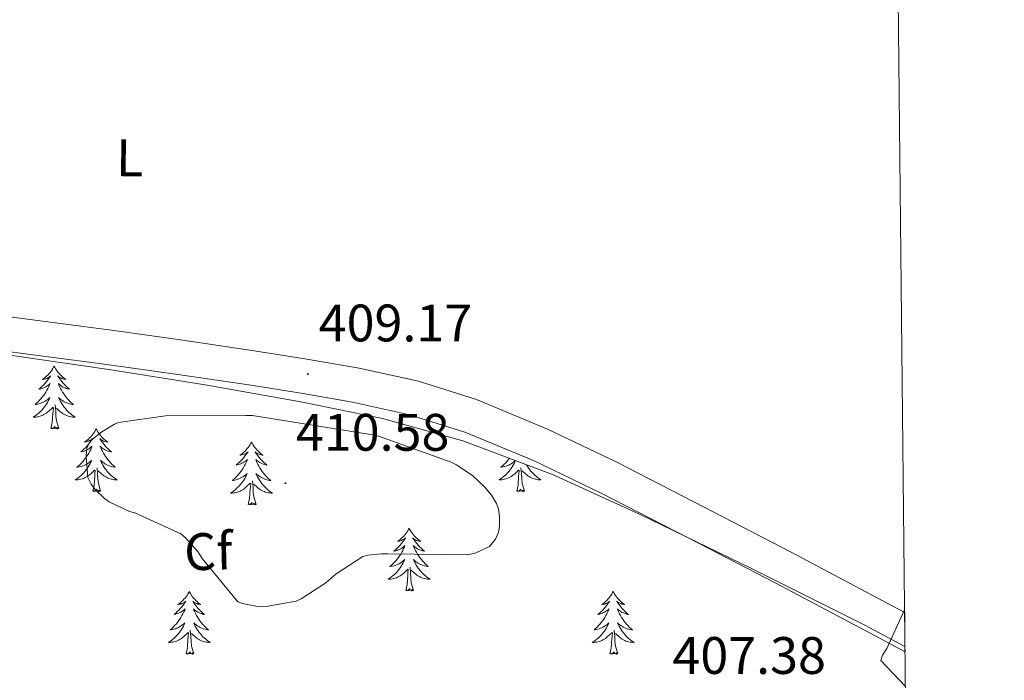
# Model space of a CAD drawing. Units: metres. Extents: x 569378 to 573864, y 4695997 to 4699013.
# Drawn here: x 573517 to 573704, y 4698219 to 4698344 of the extents above; entities that cross this region are included whole.
import ezdxf
from ezdxf.enums import TextEntityAlignment as Align

# ---------------------------------------------------------------- set-up
doc = ezdxf.new("R2010")
doc.units = ezdxf.units.M
doc.header["$MEASUREMENT"] = 0
for name, color, linetype, lineweight in [('Carátula', 7, 'Continuous', 5), ('Level 21', 19, 'Continuous', 0), ('Level 35', 92, 'Continuous', 0), ('Level 36', 19, 'Continuous', 40), ('Level 37', 92, 'Continuous', 0), ('Level 41', 19, 'Continuous', 0), ('Level 5', 36, 'Continuous', 0), ('Level 54', 13, 'Continuous', 0), ('Level 61', 19, 'Continuous', 0), ('Level 7', 1, 'Continuous', 0)]:
    doc.layers.add(name, color=color, linetype=linetype, lineweight=lineweight)
doc.styles.add('Arial', font='ARIAL.TTF', dxfattribs={"height": 0.2})

# ---------------------------------------------------------------- blocks, each defined once
blk = doc.blocks.new('5PATER')
at = {"layer": 'Carátula', "linetype": 'Continuous', "lineweight": 5}
h = blk.add_hatch(color=250, dxfattribs=at)
edge = h.paths.add_edge_path()
edge.add_ellipse((0, 0), major_axis=(-1.33, -1.34), ratio=0.999422, start_angle=0, end_angle=360)

msp = doc.modelspace()

# ---------------------------------------------------------------- linework, layer by layer
at = {"layer": 'Level 21', "color": 19, "linetype": 'Continuous', "lineweight": 0}
for points in [[(573685.14, 4698231.41, 405.9), (573681.79, 4698233.19, 406.01), (573663.61, 4698242.84, 406.5), (573647.06, 4698251.43, 406.63), (573630.46, 4698259.93, 406.75), (573617.32, 4698266.25, 407.74), (573603.83, 4698271.83, 408.61), (573592.83, 4698275.33, 408.65), (573581.56, 4698277.79, 408.67), (573571.58, 4698279.53, 408.69), (573561.59, 4698281.11, 408.67), (573548.06, 4698283.12, 408.1), (573534.52, 4698285.02, 407.39), (573515.13, 4698287.55, 406.93)], [(573685.22, 4698223.92, 405.79), (573678.7, 4698227.39, 406.01), (573660.55, 4698237.02, 406.5), (573644.05, 4698245.59, 406.63), (573627.53, 4698254.05, 406.75), (573614.64, 4698260.25, 407.74), (573601.58, 4698265.66, 408.61), (573591.13, 4698268.97, 408.65), (573580.29, 4698271.34, 408.67), (573570.5, 4698273.05, 408.69), (573560.6, 4698274.62, 408.67), (573547.12, 4698276.61, 408.1), (573533.64, 4698278.51, 407.39), (573514.29, 4698281.03, 406.93)]]:
    msp.add_polyline3d(points, dxfattribs=at)
at = {"layer": 'Level 35', "color": 92, "linetype": 'Continuous', "lineweight": 0, "ltscale": 0.5}
msp.add_polyline3d([(573447.28, 4698286.88, 405.92), (573467.38, 4698285.29, 407.09), (573487.48, 4698283.62, 408.16), (573510.76, 4698280.91, 408.59), (573534, 4698277.54, 408.87), (573552.27, 4698274.62, 409.01), (573570.48, 4698271.39, 409.12), (573585.96, 4698268.24, 409.18), (573601.2, 4698264.03, 409.19), (573618.25, 4698257.61, 409.12), (573634.8, 4698250.08, 408.74), (573656.19, 4698239.7, 407.75), (573677.43, 4698229.03, 406.69), (573685.2, 4698224.94, 406.37)], dxfattribs=at)
at = {"layer": 'Level 36', "color": 92, "linetype": 'Continuous', "lineweight": 0}
for points in [[(573523.62, 4698278.21, 0.01), (573523.51, 4698277.99, 0.01), (573523.36, 4698277.72, 0.01), (573523.19, 4698277.45, 0.01), (573523.01, 4698277.19, 0.01), (573522.82, 4698276.95, 0.01), (573522.61, 4698276.71, 0.01), (573522.39, 4698276.48, 0.01), (573522.16, 4698276.27, 0.01), (573521.92, 4698276.06, 0.01), (573521.67, 4698275.87, 0.01), (573521.41, 4698275.69, 0.01), (573521.61, 4698275.72, 0.01), (573521.81, 4698275.75, 0.01), (573522.01, 4698275.81, 0.01), (573522.2, 4698275.88, 0.01), (573522.39, 4698275.96, 0.01), (573522.57, 4698276.06, 0.01), (573522.75, 4698276.17, 0.01), (573522.95, 4698276.37, 0.01), (573522.91, 4698276.3, 0.01), (573522.68, 4698275.95, 0.01), (573522.44, 4698275.62, 0.01), (573522.18, 4698275.29, 0.01), (573521.92, 4698274.98, 0.01), (573521.64, 4698274.67, 0.01), (573521.34, 4698274.38, 0.01), (573521.04, 4698274.09, 0.01), (573520.73, 4698273.82, 0.01), (573520.85, 4698273.85, 0.01), (573521.1, 4698273.91, 0.01), (573521.34, 4698273.98, 0.01), (573521.58, 4698274.07, 0.01), (573521.81, 4698274.17, 0.01), (573522.03, 4698274.29, 0.01), (573522.24, 4698274.42, 0.01), (573522.45, 4698274.56, 0.01), (573522.65, 4698274.72, 0.01), (573522.84, 4698274.89, 0.01), (573522.75, 4698274.67, 0.01), (573522.59, 4698274.31, 0.01), (573522.42, 4698273.95, 0.01), (573522.24, 4698273.61, 0.01), (573522.04, 4698273.27, 0.01), (573521.82, 4698272.93, 0.01), (573521.6, 4698272.61, 0.01), (573521.36, 4698272.3, 0.01), (573521.11, 4698272, 0.01), (573520.84, 4698271.71, 0.01), (573520.57, 4698271.43, 0.01), (573520.28, 4698271.15, 0.01), (573519.98, 4698270.9, 0.01), (573520.18, 4698270.92, 0.01), (573520.45, 4698270.97, 0.01), (573520.71, 4698271.03, 0.01), (573520.97, 4698271.11, 0.01), (573521.22, 4698271.21, 0.01), (573521.47, 4698271.31, 0.01), (573521.71, 4698271.44, 0.01), (573521.95, 4698271.57, 0.01), (573522.17, 4698271.72, 0.01), (573522.39, 4698271.89, 0.01), (573522.59, 4698272.06, 0.01), (573522.79, 4698272.25, 0.01), (573522.65, 4698271.93, 0.01)], [(573523.62, 4698278.21, 0.01), (573523.74, 4698277.99, 0.01), (573523.89, 4698277.72, 0.01), (573524.06, 4698277.45, 0.01), (573524.24, 4698277.19, 0.01), (573524.44, 4698276.95, 0.01), (573524.64, 4698276.71, 0.01), (573524.86, 4698276.48, 0.01), (573525.09, 4698276.27, 0.01), (573525.33, 4698276.06, 0.01), (573525.58, 4698275.87, 0.01), (573525.84, 4698275.69, 0.01), (573525.64, 4698275.72, 0.01), (573525.44, 4698275.75, 0.01), (573525.24, 4698275.81, 0.01), (573525.05, 4698275.88, 0.01), (573524.86, 4698275.96, 0.01), (573524.68, 4698276.06, 0.01), (573524.5, 4698276.17, 0.01), (573524.3, 4698276.37, 0.01), (573524.34, 4698276.3, 0.01), (573524.57, 4698275.95, 0.01), (573524.81, 4698275.62, 0.01), (573525.07, 4698275.29, 0.01), (573525.34, 4698274.98, 0.01), (573525.62, 4698274.67, 0.01), (573525.91, 4698274.38, 0.01), (573526.21, 4698274.09, 0.01), (573526.52, 4698273.82, 0.01), (573526.4, 4698273.85, 0.01), (573526.15, 4698273.91, 0.01), (573525.91, 4698273.98, 0.01), (573525.68, 4698274.07, 0.01), (573525.44, 4698274.17, 0.01), (573525.22, 4698274.29, 0.01), (573525, 4698274.42, 0.01), (573524.8, 4698274.56, 0.01), (573524.6, 4698274.72, 0.01), (573524.41, 4698274.89, 0.01), (573524.5, 4698274.67, 0.01), (573524.66, 4698274.31, 0.01), (573524.83, 4698273.95, 0.01), (573525.01, 4698273.61, 0.01), (573525.21, 4698273.27, 0.01), (573525.43, 4698272.93, 0.01), (573525.65, 4698272.61, 0.01), (573525.89, 4698272.3, 0.01), (573526.14, 4698272, 0.01), (573526.41, 4698271.71, 0.01), (573526.68, 4698271.43, 0.01), (573526.97, 4698271.15, 0.01), (573527.27, 4698270.9, 0.01), (573527.07, 4698270.92, 0.01), (573526.8, 4698270.97, 0.01), (573526.54, 4698271.03, 0.01), (573526.28, 4698271.11, 0.01), (573526.03, 4698271.21, 0.01), (573525.78, 4698271.31, 0.01), (573525.54, 4698271.44, 0.01), (573525.3, 4698271.57, 0.01), (573525.08, 4698271.72, 0.01), (573524.86, 4698271.89, 0.01), (573524.66, 4698272.06, 0.01), (573524.46, 4698272.25, 0.01), (573524.6, 4698271.93, 0.01)], [(573522.65, 4698271.93, 0.01), (573522.49, 4698271.6, 0.01), (573522.32, 4698271.29, 0.01), (573522.14, 4698270.99, 0.01), (573521.94, 4698270.69, 0.01), (573521.73, 4698270.4, 0.01), (573521.51, 4698270.12, 0.01), (573521.28, 4698269.85, 0.01), (573521.03, 4698269.6, 0.01), (573520.77, 4698269.35, 0.01), (573520.5, 4698269.12, 0.01), (573520.22, 4698268.89, 0.01), (573519.94, 4698268.69, 0.01), (573519.64, 4698268.49, 0.01), (573519.91, 4698268.5, 0.01), (573520.17, 4698268.53, 0.01), (573520.44, 4698268.57, 0.01), (573520.69, 4698268.63, 0.01), (573520.95, 4698268.7, 0.01), (573521.2, 4698268.79, 0.01), (573521.44, 4698268.89, 0.01), (573521.68, 4698269.01, 0.01), (573521.91, 4698269.14, 0.01), (573522.13, 4698269.28, 0.01), (573522.35, 4698269.44, 0.01), (573522.55, 4698269.61, 0.01), (573523.4, 4698270.41, 0.01)], [(573523.01, 4698266.36, 0.01), (573523.25, 4698267.48, 0.01), (573523.36, 4698269.22, 0.01), (573523.41, 4698269.65, 0.01), (573523.48, 4698270.37, 0.01)], [(573524.48, 4698266.36, 0.01), (573524.05, 4698267.8, 0.01), (573523.96, 4698268.7, 0.01), (573523.91, 4698269.65, 0.01), (573523.81, 4698270.82, 0.01)], [(573524.6, 4698271.93, 0.01), (573524.76, 4698271.6, 0.01), (573524.93, 4698271.29, 0.01), (573525.11, 4698270.99, 0.01), (573525.31, 4698270.69, 0.01), (573525.52, 4698270.4, 0.01), (573525.74, 4698270.12, 0.01), (573525.97, 4698269.85, 0.01), (573526.22, 4698269.6, 0.01), (573526.48, 4698269.35, 0.01), (573526.75, 4698269.12, 0.01), (573527.03, 4698268.89, 0.01), (573527.32, 4698268.69, 0.01), (573527.6, 4698268.49, 0.01), (573527.34, 4698268.5, 0.01), (573527.08, 4698268.53, 0.01), (573526.82, 4698268.57, 0.01), (573526.56, 4698268.63, 0.01), (573526.3, 4698268.7, 0.01), (573526.05, 4698268.79, 0.01), (573525.81, 4698268.89, 0.01), (573525.57, 4698269.01, 0.01), (573525.34, 4698269.14, 0.01), (573525.12, 4698269.28, 0.01), (573524.9, 4698269.44, 0.01), (573524.7, 4698269.61, 0.01), (573524.04, 4698270.23, 0.01)], [(573524.48, 4698266.36, 0.01), (573524.3, 4698266.29, 0.01), (573524.28, 4698266.53, 0.01), (573524.09, 4698266.31, 0.01), (573523.97, 4698266.51, 0.01), (573523.85, 4698266.4, 0.01), (573523.58, 4698266.35, 0.01), (573523.78, 4698266.74, 0.01), (573523.39, 4698266.36, 0.01), (573523.2, 4698266.31, 0.01), (573523.16, 4698266.47, 0.01), (573523.01, 4698266.36, 0.01)], [(573531.58, 4698266.29, 0.01), (573531.47, 4698266.07, 0.01), (573531.32, 4698265.8, 0.01), (573531.15, 4698265.53, 0.01), (573530.97, 4698265.27, 0.01), (573530.78, 4698265.03, 0.01), (573530.57, 4698264.79, 0.01), (573530.35, 4698264.56, 0.01), (573530.12, 4698264.35, 0.01), (573529.88, 4698264.14, 0.01), (573529.63, 4698263.95, 0.01), (573529.37, 4698263.77, 0.01), (573529.57, 4698263.8, 0.01), (573529.77, 4698263.83, 0.01), (573529.97, 4698263.89, 0.01), (573530.16, 4698263.96, 0.01), (573530.35, 4698264.04, 0.01), (573530.53, 4698264.14, 0.01), (573530.71, 4698264.25, 0.01), (573530.91, 4698264.45, 0.01), (573530.87, 4698264.38, 0.01), (573530.64, 4698264.04, 0.01), (573530.4, 4698263.7, 0.01), (573530.14, 4698263.37, 0.01), (573529.88, 4698263.06, 0.01), (573529.6, 4698262.75, 0.01), (573529.3, 4698262.46, 0.01), (573529, 4698262.18, 0.01), (573528.69, 4698261.91, 0.01), (573528.81, 4698261.93, 0.01), (573529.06, 4698261.99, 0.01), (573529.3, 4698262.06, 0.01), (573529.54, 4698262.15, 0.01), (573529.77, 4698262.25, 0.01), (573529.99, 4698262.37, 0.01), (573530.2, 4698262.5, 0.01), (573530.41, 4698262.64, 0.01), (573530.61, 4698262.8, 0.01), (573530.8, 4698262.97, 0.01), (573530.71, 4698262.75, 0.01), (573530.55, 4698262.39, 0.01), (573530.38, 4698262.03, 0.01), (573530.2, 4698261.69, 0.01), (573530, 4698261.35, 0.01), (573529.78, 4698261.02, 0.01), (573529.56, 4698260.69, 0.01), (573529.32, 4698260.38, 0.01), (573529.07, 4698260.08, 0.01), (573528.8, 4698259.79, 0.01), (573528.53, 4698259.51, 0.01), (573528.24, 4698259.24, 0.01), (573527.94, 4698258.98, 0.01), (573528.14, 4698259, 0.01), (573528.41, 4698259.05, 0.01), (573528.67, 4698259.11, 0.01), (573528.93, 4698259.19, 0.01), (573529.18, 4698259.29, 0.01), (573529.43, 4698259.39, 0.01), (573529.67, 4698259.52, 0.01), (573529.91, 4698259.65, 0.01), (573530.13, 4698259.81, 0.01), (573530.35, 4698259.97, 0.01), (573530.55, 4698260.15, 0.01), (573530.75, 4698260.33, 0.01), (573530.61, 4698260.01, 0.01)], [(573531.58, 4698266.29, 0.01), (573531.7, 4698266.07, 0.01), (573531.85, 4698265.8, 0.01), (573532.02, 4698265.53, 0.01), (573532.2, 4698265.27, 0.01), (573532.4, 4698265.03, 0.01), (573532.6, 4698264.79, 0.01), (573532.82, 4698264.56, 0.01), (573533.05, 4698264.35, 0.01), (573533.29, 4698264.14, 0.01), (573533.54, 4698263.95, 0.01), (573533.8, 4698263.77, 0.01), (573533.6, 4698263.8, 0.01), (573533.4, 4698263.83, 0.01), (573533.2, 4698263.89, 0.01), (573533.01, 4698263.96, 0.01), (573532.82, 4698264.04, 0.01), (573532.64, 4698264.14, 0.01), (573532.46, 4698264.25, 0.01), (573532.26, 4698264.45, 0.01), (573532.3, 4698264.38, 0.01), (573532.53, 4698264.04, 0.01), (573532.77, 4698263.7, 0.01), (573533.03, 4698263.37, 0.01), (573533.3, 4698263.06, 0.01), (573533.58, 4698262.75, 0.01), (573533.87, 4698262.46, 0.01), (573534.17, 4698262.18, 0.01), (573534.48, 4698261.91, 0.01), (573534.36, 4698261.93, 0.01), (573534.11, 4698261.99, 0.01), (573533.87, 4698262.06, 0.01), (573533.64, 4698262.15, 0.01), (573533.4, 4698262.25, 0.01), (573533.18, 4698262.37, 0.01), (573532.96, 4698262.5, 0.01), (573532.76, 4698262.64, 0.01), (573532.56, 4698262.8, 0.01), (573532.37, 4698262.97, 0.01), (573532.46, 4698262.75, 0.01), (573532.62, 4698262.39, 0.01), (573532.79, 4698262.03, 0.01), (573532.97, 4698261.69, 0.01), (573533.17, 4698261.35, 0.01), (573533.39, 4698261.02, 0.01), (573533.61, 4698260.69, 0.01), (573533.85, 4698260.38, 0.01), (573534.1, 4698260.08, 0.01), (573534.37, 4698259.79, 0.01), (573534.64, 4698259.51, 0.01), (573534.93, 4698259.24, 0.01), (573535.23, 4698258.98, 0.01), (573535.03, 4698259, 0.01), (573534.76, 4698259.05, 0.01), (573534.5, 4698259.11, 0.01), (573534.24, 4698259.19, 0.01), (573533.99, 4698259.29, 0.01), (573533.74, 4698259.39, 0.01), (573533.5, 4698259.52, 0.01), (573533.26, 4698259.65, 0.01), (573533.04, 4698259.81, 0.01), (573532.82, 4698259.97, 0.01), (573532.62, 4698260.15, 0.01), (573532.42, 4698260.33, 0.01), (573532.56, 4698260.01, 0.01)], [(573561.1, 4698263.78, 0.01), (573560.99, 4698263.56, 0.01), (573560.83, 4698263.29, 0.01), (573560.67, 4698263.02, 0.01), (573560.48, 4698262.77, 0.01), (573560.29, 4698262.52, 0.01), (573560.08, 4698262.28, 0.01), (573559.86, 4698262.05, 0.01), (573559.63, 4698261.84, 0.01), (573559.39, 4698261.63, 0.01), (573559.14, 4698261.44, 0.01), (573558.88, 4698261.27, 0.01), (573559.08, 4698261.29, 0.01), (573559.28, 4698261.33, 0.01), (573559.48, 4698261.38, 0.01), (573559.68, 4698261.45, 0.01), (573559.87, 4698261.53, 0.01), (573560.05, 4698261.63, 0.01), (573560.22, 4698261.75, 0.01), (573560.43, 4698261.94, 0.01), (573560.39, 4698261.87, 0.01), (573560.16, 4698261.53, 0.01), (573559.91, 4698261.19, 0.01), (573559.66, 4698260.87, 0.01), (573559.39, 4698260.55, 0.01), (573559.11, 4698260.24, 0.01), (573558.82, 4698259.95, 0.01), (573558.52, 4698259.67, 0.01), (573558.2, 4698259.4, 0.01), (573558.33, 4698259.42, 0.01), (573558.57, 4698259.48, 0.01), (573558.81, 4698259.55, 0.01), (573559.05, 4698259.64, 0.01), (573559.28, 4698259.74, 0.01), (573559.5, 4698259.86, 0.01), (573559.72, 4698259.99, 0.01), (573559.93, 4698260.13, 0.01), (573560.12, 4698260.29, 0.01), (573560.31, 4698260.46, 0.01), (573560.22, 4698260.24, 0.01), (573560.07, 4698259.88, 0.01), (573559.9, 4698259.53, 0.01), (573559.71, 4698259.18, 0.01), (573559.51, 4698258.84, 0.01), (573559.3, 4698258.51, 0.01), (573559.07, 4698258.19, 0.01), (573558.83, 4698257.87, 0.01), (573558.58, 4698257.57, 0.01), (573558.32, 4698257.28, 0.01), (573558.04, 4698257, 0.01), (573557.76, 4698256.73, 0.01), (573557.46, 4698256.47, 0.01), (573557.66, 4698256.49, 0.01), (573557.92, 4698256.54, 0.01), (573558.18, 4698256.6, 0.01), (573558.44, 4698256.68, 0.01), (573558.7, 4698256.78, 0.01), (573558.95, 4698256.89, 0.01), (573559.19, 4698257.01, 0.01), (573559.42, 4698257.15, 0.01), (573559.65, 4698257.3, 0.01), (573559.86, 4698257.46, 0.01), (573560.07, 4698257.64, 0.01), (573560.26, 4698257.82, 0.01), (573560.12, 4698257.5, 0.01)], [(573561.1, 4698263.78, 0.01), (573561.21, 4698263.56, 0.01), (573561.37, 4698263.29, 0.01), (573561.53, 4698263.02, 0.01), (573561.72, 4698262.77, 0.01), (573561.91, 4698262.52, 0.01), (573562.12, 4698262.28, 0.01), (573562.34, 4698262.05, 0.01), (573562.57, 4698261.84, 0.01), (573562.81, 4698261.63, 0.01), (573563.06, 4698261.44, 0.01), (573563.32, 4698261.27, 0.01), (573563.12, 4698261.29, 0.01), (573562.92, 4698261.33, 0.01), (573562.72, 4698261.38, 0.01), (573562.52, 4698261.45, 0.01), (573562.33, 4698261.53, 0.01), (573562.15, 4698261.63, 0.01), (573561.98, 4698261.75, 0.01), (573561.77, 4698261.94, 0.01), (573561.81, 4698261.87, 0.01), (573562.04, 4698261.53, 0.01), (573562.29, 4698261.19, 0.01), (573562.54, 4698260.87, 0.01), (573562.81, 4698260.55, 0.01), (573563.09, 4698260.24, 0.01), (573563.38, 4698259.95, 0.01), (573563.68, 4698259.67, 0.01), (573564, 4698259.4, 0.01), (573563.87, 4698259.42, 0.01), (573563.63, 4698259.48, 0.01), (573563.39, 4698259.55, 0.01), (573563.15, 4698259.64, 0.01), (573562.92, 4698259.74, 0.01), (573562.7, 4698259.86, 0.01), (573562.48, 4698259.99, 0.01), (573562.27, 4698260.13, 0.01), (573562.08, 4698260.29, 0.01), (573561.89, 4698260.46, 0.01), (573561.98, 4698260.24, 0.01), (573562.13, 4698259.88, 0.01), (573562.3, 4698259.53, 0.01), (573562.49, 4698259.18, 0.01), (573562.69, 4698258.84, 0.01), (573562.9, 4698258.51, 0.01), (573563.13, 4698258.19, 0.01), (573563.37, 4698257.87, 0.01), (573563.62, 4698257.57, 0.01), (573563.88, 4698257.28, 0.01), (573564.16, 4698257, 0.01), (573564.44, 4698256.73, 0.01), (573564.74, 4698256.47, 0.01), (573564.54, 4698256.49, 0.01), (573564.28, 4698256.54, 0.01), (573564.02, 4698256.6, 0.01), (573563.76, 4698256.68, 0.01), (573563.5, 4698256.78, 0.01), (573563.25, 4698256.89, 0.01), (573563.01, 4698257.01, 0.01), (573562.78, 4698257.15, 0.01), (573562.55, 4698257.3, 0.01), (573562.34, 4698257.46, 0.01), (573562.13, 4698257.64, 0.01), (573561.94, 4698257.82, 0.01), (573562.08, 4698257.5, 0.01)], [(573530.61, 4698260.01, 0.01), (573530.45, 4698259.69, 0.01), (573530.28, 4698259.37, 0.01), (573530.1, 4698259.07, 0.01), (573529.9, 4698258.77, 0.01), (573529.69, 4698258.48, 0.01), (573529.47, 4698258.2, 0.01), (573529.24, 4698257.93, 0.01), (573528.99, 4698257.68, 0.01), (573528.73, 4698257.43, 0.01), (573528.46, 4698257.2, 0.01), (573528.18, 4698256.98, 0.01), (573527.89, 4698256.77, 0.01), (573527.6, 4698256.58, 0.01), (573527.87, 4698256.59, 0.01), (573528.13, 4698256.61, 0.01), (573528.39, 4698256.65, 0.01), (573528.65, 4698256.71, 0.01), (573528.91, 4698256.78, 0.01), (573529.16, 4698256.87, 0.01), (573529.4, 4698256.97, 0.01), (573529.64, 4698257.09, 0.01), (573529.87, 4698257.22, 0.01), (573530.09, 4698257.36, 0.01), (573530.3, 4698257.52, 0.01), (573530.51, 4698257.69, 0.01), (573531.36, 4698258.49, 0.01)], [(573532.56, 4698260.01, 0.01), (573532.72, 4698259.69, 0.01), (573532.88, 4698259.37, 0.01), (573533.07, 4698259.07, 0.01), (573533.26, 4698258.77, 0.01), (573533.48, 4698258.48, 0.01), (573533.7, 4698258.2, 0.01), (573533.93, 4698257.93, 0.01), (573534.18, 4698257.68, 0.01), (573534.44, 4698257.43, 0.01), (573534.71, 4698257.2, 0.01), (573534.98, 4698256.98, 0.01), (573535.27, 4698256.77, 0.01), (573535.56, 4698256.58, 0.01), (573535.3, 4698256.59, 0.01), (573535.04, 4698256.61, 0.01), (573534.77, 4698256.65, 0.01), (573534.52, 4698256.71, 0.01), (573534.26, 4698256.78, 0.01), (573534.01, 4698256.87, 0.01), (573533.77, 4698256.97, 0.01), (573533.53, 4698257.09, 0.01), (573533.3, 4698257.22, 0.01), (573533.08, 4698257.36, 0.01), (573532.86, 4698257.52, 0.01), (573532.66, 4698257.69, 0.01), (573532, 4698258.31, 0.01)], [(573611.22, 4698260.26, 0.01), (573611.11, 4698260.01, 0.01), (573610.96, 4698259.68, 0.01), (573610.79, 4698259.37, 0.01), (573610.61, 4698259.07, 0.01), (573610.41, 4698258.77, 0.01), (573610.2, 4698258.48, 0.01), (573609.98, 4698258.2, 0.01), (573609.74, 4698257.93, 0.01), (573609.5, 4698257.68, 0.01), (573609.24, 4698257.43, 0.01), (573608.97, 4698257.2, 0.01), (573608.69, 4698256.97, 0.01), (573608.4, 4698256.77, 0.01), (573608.11, 4698256.57, 0.01), (573608.38, 4698256.58, 0.01), (573608.64, 4698256.61, 0.01), (573608.9, 4698256.65, 0.01), (573609.16, 4698256.71, 0.01), (573609.41, 4698256.78, 0.01), (573609.66, 4698256.87, 0.01), (573609.91, 4698256.97, 0.01), (573610.15, 4698257.09, 0.01), (573610.38, 4698257.22, 0.01), (573610.6, 4698257.36, 0.01), (573610.81, 4698257.52, 0.01), (573611.01, 4698257.69, 0.01), (573611.86, 4698258.49, 0.01)], [(573610.06, 4698260.69, 0.01), (573609.82, 4698260.38, 0.01), (573609.57, 4698260.08, 0.01), (573609.31, 4698259.79, 0.01), (573609.03, 4698259.51, 0.01), (573608.75, 4698259.23, 0.01), (573608.45, 4698258.98, 0.01), (573608.64, 4698259, 0.01), (573608.91, 4698259.05, 0.01), (573609.18, 4698259.11, 0.01), (573609.43, 4698259.19, 0.01), (573609.69, 4698259.29, 0.01), (573609.94, 4698259.39, 0.01), (573610.18, 4698259.52, 0.01), (573610.41, 4698259.65, 0.01), (573610.64, 4698259.8, 0.01), (573610.85, 4698259.97, 0.01), (573611.06, 4698260.14, 0.01), (573611.19, 4698260.27, 0.01)], [(573613.34, 4698259.46, 0.01), (573613.39, 4698259.37, 0.01), (573613.57, 4698259.07, 0.01), (573613.77, 4698258.77, 0.01), (573613.98, 4698258.48, 0.01), (573614.2, 4698258.2, 0.01), (573614.44, 4698257.93, 0.01), (573614.68, 4698257.68, 0.01), (573614.94, 4698257.43, 0.01), (573615.21, 4698257.2, 0.01), (573615.49, 4698256.97, 0.01), (573615.78, 4698256.77, 0.01), (573616.07, 4698256.57, 0.01), (573615.8, 4698256.58, 0.01), (573615.54, 4698256.61, 0.01), (573615.28, 4698256.65, 0.01), (573615.02, 4698256.71, 0.01), (573614.77, 4698256.78, 0.01), (573614.52, 4698256.87, 0.01), (573614.27, 4698256.97, 0.01), (573614.03, 4698257.09, 0.01), (573613.8, 4698257.22, 0.01), (573613.58, 4698257.36, 0.01), (573613.37, 4698257.52, 0.01), (573613.17, 4698257.69, 0.01), (573612.51, 4698258.31, 0.01)], [(573530.96, 4698254.44, 0.01), (573531.21, 4698255.56, 0.01), (573531.32, 4698257.3, 0.01), (573531.37, 4698257.73, 0.01), (573531.43, 4698258.46, 0.01)], [(573532.44, 4698254.44, 0.01), (573532.01, 4698255.88, 0.01), (573531.92, 4698256.78, 0.01), (573531.87, 4698257.73, 0.01), (573531.77, 4698258.9, 0.01)], [(573560.12, 4698257.5, 0.01), (573559.97, 4698257.18, 0.01), (573559.8, 4698256.86, 0.01), (573559.62, 4698256.56, 0.01), (573559.42, 4698256.26, 0.01), (573559.21, 4698255.97, 0.01), (573558.99, 4698255.69, 0.01), (573558.75, 4698255.43, 0.01), (573558.5, 4698255.17, 0.01), (573558.25, 4698254.92, 0.01), (573557.98, 4698254.69, 0.01), (573557.7, 4698254.47, 0.01), (573557.41, 4698254.26, 0.01), (573557.12, 4698254.07, 0.01), (573557.38, 4698254.08, 0.01), (573557.65, 4698254.1, 0.01), (573557.91, 4698254.14, 0.01), (573558.17, 4698254.2, 0.01), (573558.42, 4698254.27, 0.01), (573558.67, 4698254.36, 0.01), (573558.92, 4698254.46, 0.01), (573559.16, 4698254.58, 0.01), (573559.39, 4698254.71, 0.01), (573559.61, 4698254.85, 0.01), (573559.82, 4698255.01, 0.01), (573560.02, 4698255.18, 0.01), (573560.87, 4698255.98, 0.01)], [(573562.08, 4698257.5, 0.01), (573562.23, 4698257.18, 0.01), (573562.4, 4698256.86, 0.01), (573562.58, 4698256.56, 0.01), (573562.78, 4698256.26, 0.01), (573562.99, 4698255.97, 0.01), (573563.21, 4698255.69, 0.01), (573563.45, 4698255.43, 0.01), (573563.7, 4698255.17, 0.01), (573563.95, 4698254.92, 0.01), (573564.22, 4698254.69, 0.01), (573564.5, 4698254.47, 0.01), (573564.79, 4698254.26, 0.01), (573565.08, 4698254.07, 0.01), (573564.82, 4698254.08, 0.01), (573564.55, 4698254.1, 0.01), (573564.29, 4698254.14, 0.01), (573564.03, 4698254.2, 0.01), (573563.78, 4698254.27, 0.01), (573563.53, 4698254.36, 0.01), (573563.28, 4698254.46, 0.01), (573563.04, 4698254.58, 0.01), (573562.81, 4698254.71, 0.01), (573562.59, 4698254.85, 0.01), (573562.38, 4698255.01, 0.01), (573562.18, 4698255.18, 0.01), (573561.52, 4698255.8, 0.01)], [(573611.47, 4698254.44, 0.01), (573611.72, 4698255.56, 0.01), (573611.83, 4698257.3, 0.01), (573611.88, 4698257.73, 0.01), (573611.94, 4698258.45, 0.01)], [(573612.94, 4698254.44, 0.01), (573612.51, 4698255.88, 0.01), (573612.42, 4698256.78, 0.01), (573612.38, 4698257.73, 0.01), (573612.27, 4698258.9, 0.01)], [(573560.48, 4698251.93, 0.01), (573560.73, 4698253.05, 0.01), (573560.84, 4698254.79, 0.01), (573560.89, 4698255.22, 0.01), (573560.95, 4698255.95, 0.01)], [(573561.95, 4698251.93, 0.01), (573561.52, 4698253.37, 0.01), (573561.43, 4698254.27, 0.01), (573561.38, 4698255.22, 0.01), (573561.28, 4698256.39, 0.01)], [(573532.44, 4698254.44, 0.01), (573532.26, 4698254.37, 0.01), (573532.24, 4698254.61, 0.01), (573532.05, 4698254.39, 0.01), (573531.93, 4698254.59, 0.01), (573531.81, 4698254.48, 0.01), (573531.54, 4698254.43, 0.01), (573531.74, 4698254.82, 0.01), (573531.35, 4698254.44, 0.01), (573531.16, 4698254.39, 0.01), (573531.12, 4698254.55, 0.01), (573530.96, 4698254.44, 0.01)], [(573612.94, 4698254.44, 0.01), (573612.77, 4698254.37, 0.01), (573612.75, 4698254.61, 0.01), (573612.56, 4698254.39, 0.01), (573612.44, 4698254.59, 0.01), (573612.32, 4698254.48, 0.01), (573612.05, 4698254.43, 0.01), (573612.24, 4698254.82, 0.01), (573611.86, 4698254.44, 0.01), (573611.67, 4698254.39, 0.01), (573611.63, 4698254.55, 0.01), (573611.47, 4698254.44, 0.01)], [(573561.95, 4698251.93, 0.01), (573561.78, 4698251.86, 0.01), (573561.76, 4698252.1, 0.01), (573561.57, 4698251.88, 0.01), (573561.45, 4698252.08, 0.01), (573561.33, 4698251.98, 0.01), (573561.06, 4698251.92, 0.01), (573561.25, 4698252.31, 0.01), (573560.87, 4698251.93, 0.01), (573560.68, 4698251.88, 0.01), (573560.64, 4698252.04, 0.01), (573560.48, 4698251.93, 0.01)], [(573591.02, 4698247.42, 0.01), (573590.91, 4698247.2, 0.01), (573590.76, 4698246.93, 0.01), (573590.59, 4698246.66, 0.01), (573590.41, 4698246.41, 0.01), (573590.21, 4698246.16, 0.01), (573590, 4698245.92, 0.01), (573589.79, 4698245.69, 0.01), (573589.56, 4698245.48, 0.01), (573589.32, 4698245.27, 0.01), (573589.06, 4698245.08, 0.01), (573588.8, 4698244.91, 0.01), (573589, 4698244.93, 0.01), (573589.21, 4698244.97, 0.01), (573589.41, 4698245.02, 0.01), (573589.6, 4698245.09, 0.01), (573589.79, 4698245.17, 0.01), (573589.97, 4698245.27, 0.01), (573590.14, 4698245.39, 0.01), (573590.35, 4698245.58, 0.01), (573590.31, 4698245.51, 0.01), (573590.08, 4698245.17, 0.01), (573589.84, 4698244.83, 0.01), (573589.58, 4698244.51, 0.01), (573589.31, 4698244.19, 0.01), (573589.03, 4698243.88, 0.01), (573588.74, 4698243.59, 0.01), (573588.44, 4698243.31, 0.01), (573588.12, 4698243.04, 0.01), (573588.25, 4698243.06, 0.01), (573588.49, 4698243.12, 0.01), (573588.74, 4698243.19, 0.01), (573588.97, 4698243.28, 0.01), (573589.2, 4698243.38, 0.01), (573589.43, 4698243.5, 0.01), (573589.64, 4698243.63, 0.01), (573589.85, 4698243.77, 0.01), (573590.05, 4698243.93, 0.01), (573590.23, 4698244.1, 0.01), (573590.14, 4698243.88, 0.01), (573589.99, 4698243.52, 0.01), (573589.82, 4698243.17, 0.01), (573589.63, 4698242.82, 0.01), (573589.43, 4698242.48, 0.01), (573589.22, 4698242.15, 0.01), (573588.99, 4698241.83, 0.01), (573588.76, 4698241.51, 0.01), (573588.5, 4698241.21, 0.01), (573588.24, 4698240.92, 0.01), (573587.96, 4698240.64, 0.01), (573587.68, 4698240.37, 0.01), (573587.38, 4698240.11, 0.01), (573587.58, 4698240.13, 0.01), (573587.84, 4698240.18, 0.01), (573588.11, 4698240.24, 0.01), (573588.37, 4698240.32, 0.01), (573588.62, 4698240.42, 0.01), (573588.87, 4698240.53, 0.01), (573589.11, 4698240.65, 0.01), (573589.34, 4698240.79, 0.01), (573589.57, 4698240.94, 0.01), (573589.78, 4698241.1, 0.01), (573589.99, 4698241.28, 0.01), (573590.19, 4698241.46, 0.01), (573590.04, 4698241.14, 0.01)], [(573591.02, 4698247.42, 0.01), (573591.13, 4698247.2, 0.01), (573591.29, 4698246.93, 0.01), (573591.46, 4698246.66, 0.01), (573591.64, 4698246.41, 0.01), (573591.83, 4698246.16, 0.01), (573592.04, 4698245.92, 0.01), (573592.26, 4698245.69, 0.01), (573592.49, 4698245.48, 0.01), (573592.73, 4698245.27, 0.01), (573592.98, 4698245.08, 0.01), (573593.24, 4698244.91, 0.01), (573593.04, 4698244.93, 0.01), (573592.84, 4698244.97, 0.01), (573592.64, 4698245.02, 0.01), (573592.44, 4698245.09, 0.01), (573592.25, 4698245.17, 0.01), (573592.07, 4698245.27, 0.01), (573591.9, 4698245.39, 0.01), (573591.69, 4698245.58, 0.01), (573591.74, 4698245.51, 0.01), (573591.96, 4698245.17, 0.01), (573592.21, 4698244.83, 0.01), (573592.46, 4698244.51, 0.01), (573592.73, 4698244.19, 0.01), (573593.01, 4698243.88, 0.01), (573593.3, 4698243.59, 0.01), (573593.61, 4698243.31, 0.01), (573593.92, 4698243.04, 0.01), (573593.8, 4698243.06, 0.01), (573593.55, 4698243.12, 0.01), (573593.31, 4698243.19, 0.01), (573593.07, 4698243.28, 0.01), (573592.84, 4698243.38, 0.01), (573592.62, 4698243.5, 0.01), (573592.4, 4698243.63, 0.01), (573592.2, 4698243.77, 0.01), (573592, 4698243.93, 0.01), (573591.81, 4698244.1, 0.01), (573591.9, 4698243.88, 0.01), (573592.06, 4698243.52, 0.01), (573592.23, 4698243.17, 0.01), (573592.41, 4698242.82, 0.01), (573592.61, 4698242.48, 0.01), (573592.82, 4698242.15, 0.01), (573593.05, 4698241.83, 0.01), (573593.29, 4698241.51, 0.01), (573593.54, 4698241.21, 0.01), (573593.8, 4698240.92, 0.01), (573594.08, 4698240.64, 0.01), (573594.37, 4698240.37, 0.01), (573594.66, 4698240.11, 0.01), (573594.47, 4698240.13, 0.01), (573594.2, 4698240.18, 0.01), (573593.94, 4698240.24, 0.01), (573593.68, 4698240.32, 0.01), (573593.42, 4698240.42, 0.01), (573593.18, 4698240.53, 0.01), (573592.93, 4698240.65, 0.01), (573592.7, 4698240.79, 0.01), (573592.48, 4698240.94, 0.01), (573592.26, 4698241.1, 0.01), (573592.05, 4698241.28, 0.01), (573591.86, 4698241.46, 0.01), (573592, 4698241.14, 0.01)], [(573590.04, 4698241.14, 0.01), (573589.89, 4698240.82, 0.01), (573589.72, 4698240.5, 0.01), (573589.54, 4698240.2, 0.01), (573589.34, 4698239.9, 0.01), (573589.13, 4698239.61, 0.01), (573588.91, 4698239.33, 0.01), (573588.67, 4698239.07, 0.01), (573588.43, 4698238.81, 0.01), (573588.17, 4698238.56, 0.01), (573587.9, 4698238.33, 0.01), (573587.62, 4698238.11, 0.01), (573587.33, 4698237.9, 0.01), (573587.04, 4698237.71, 0.01), (573587.31, 4698237.72, 0.01), (573587.57, 4698237.74, 0.01), (573587.83, 4698237.78, 0.01), (573588.09, 4698237.84, 0.01), (573588.35, 4698237.91, 0.01), (573588.6, 4698238, 0.01), (573588.84, 4698238.1, 0.01), (573589.08, 4698238.22, 0.01), (573589.31, 4698238.35, 0.01), (573589.53, 4698238.49, 0.01), (573589.74, 4698238.65, 0.01), (573589.95, 4698238.82, 0.01), (573590.79, 4698239.62, 0.01)], [(573592, 4698241.14, 0.01), (573592.15, 4698240.82, 0.01), (573592.32, 4698240.5, 0.01), (573592.51, 4698240.2, 0.01), (573592.7, 4698239.9, 0.01), (573592.91, 4698239.61, 0.01), (573593.14, 4698239.33, 0.01), (573593.37, 4698239.07, 0.01), (573593.62, 4698238.81, 0.01), (573593.88, 4698238.56, 0.01), (573594.14, 4698238.33, 0.01), (573594.42, 4698238.11, 0.01), (573594.71, 4698237.9, 0.01), (573595, 4698237.71, 0.01), (573594.74, 4698237.72, 0.01), (573594.47, 4698237.74, 0.01), (573594.21, 4698237.78, 0.01), (573593.95, 4698237.84, 0.01), (573593.7, 4698237.91, 0.01), (573593.45, 4698238, 0.01), (573593.2, 4698238.1, 0.01), (573592.97, 4698238.22, 0.01), (573592.74, 4698238.35, 0.01), (573592.51, 4698238.49, 0.01), (573592.3, 4698238.65, 0.01), (573592.1, 4698238.82, 0.01), (573591.44, 4698239.44, 0.01)], [(573590.4, 4698235.57, 0.01), (573590.65, 4698236.69, 0.01), (573590.76, 4698238.43, 0.01), (573590.81, 4698238.86, 0.01), (573590.87, 4698239.59, 0.01)], [(573591.87, 4698235.57, 0.01), (573591.44, 4698237.01, 0.01), (573591.35, 4698237.91, 0.01), (573591.31, 4698238.86, 0.01), (573591.2, 4698240.03, 0.01)], [(573549.28, 4698235.4, 0.01), (573549.17, 4698235.18, 0.01), (573549.02, 4698234.9, 0.01), (573548.85, 4698234.64, 0.01), (573548.67, 4698234.38, 0.01), (573548.47, 4698234.13, 0.01), (573548.26, 4698233.89, 0.01), (573548.05, 4698233.67, 0.01), (573547.82, 4698233.45, 0.01), (573547.58, 4698233.25, 0.01), (573547.32, 4698233.06, 0.01), (573547.06, 4698232.88, 0.01), (573547.26, 4698232.9, 0.01), (573547.47, 4698232.94, 0.01), (573547.67, 4698233, 0.01), (573547.86, 4698233.07, 0.01), (573548.05, 4698233.15, 0.01), (573548.23, 4698233.25, 0.01), (573548.4, 4698233.36, 0.01), (573548.61, 4698233.55, 0.01), (573548.57, 4698233.49, 0.01), (573548.34, 4698233.14, 0.01), (573548.1, 4698232.81, 0.01), (573547.84, 4698232.48, 0.01), (573547.57, 4698232.17, 0.01), (573547.29, 4698231.86, 0.01), (573547, 4698231.57, 0.01), (573546.7, 4698231.28, 0.01), (573546.38, 4698231.01, 0.01), (573546.51, 4698231.03, 0.01), (573546.75, 4698231.09, 0.01), (573547, 4698231.17, 0.01), (573547.23, 4698231.25, 0.01), (573547.46, 4698231.36, 0.01), (573547.69, 4698231.47, 0.01), (573547.9, 4698231.61, 0.01), (573548.11, 4698231.75, 0.01), (573548.31, 4698231.91, 0.01), (573548.49, 4698232.08, 0.01), (573548.4, 4698231.86, 0.01), (573548.25, 4698231.49, 0.01), (573548.08, 4698231.14, 0.01), (573547.89, 4698230.79, 0.01), (573547.69, 4698230.45, 0.01), (573547.48, 4698230.12, 0.01), (573547.25, 4698229.8, 0.01), (573547.02, 4698229.49, 0.01), (573546.76, 4698229.19, 0.01), (573546.5, 4698228.89, 0.01), (573546.22, 4698228.61, 0.01), (573545.94, 4698228.34, 0.01), (573545.64, 4698228.09, 0.01), (573545.84, 4698228.11, 0.01), (573546.1, 4698228.16, 0.01), (573546.37, 4698228.22, 0.01), (573546.63, 4698228.3, 0.01), (573546.88, 4698228.39, 0.01), (573547.13, 4698228.5, 0.01), (573547.37, 4698228.62, 0.01), (573547.6, 4698228.76, 0.01), (573547.83, 4698228.91, 0.01), (573548.04, 4698229.08, 0.01), (573548.25, 4698229.25, 0.01), (573548.45, 4698229.44, 0.01), (573548.3, 4698229.11, 0.01)], [(573549.28, 4698235.4, 0.01), (573549.39, 4698235.18, 0.01), (573549.55, 4698234.9, 0.01), (573549.72, 4698234.64, 0.01), (573549.9, 4698234.38, 0.01), (573550.09, 4698234.13, 0.01), (573550.3, 4698233.89, 0.01), (573550.52, 4698233.67, 0.01), (573550.75, 4698233.45, 0.01), (573550.99, 4698233.25, 0.01), (573551.24, 4698233.06, 0.01), (573551.5, 4698232.88, 0.01), (573551.3, 4698232.9, 0.01), (573551.1, 4698232.94, 0.01), (573550.9, 4698233, 0.01), (573550.7, 4698233.07, 0.01), (573550.51, 4698233.15, 0.01), (573550.33, 4698233.25, 0.01), (573550.16, 4698233.36, 0.01), (573549.95, 4698233.55, 0.01), (573550, 4698233.49, 0.01), (573550.22, 4698233.14, 0.01), (573550.47, 4698232.81, 0.01), (573550.72, 4698232.48, 0.01), (573550.99, 4698232.17, 0.01), (573551.27, 4698231.86, 0.01), (573551.56, 4698231.57, 0.01), (573551.87, 4698231.28, 0.01), (573552.18, 4698231.01, 0.01), (573552.06, 4698231.03, 0.01), (573551.81, 4698231.09, 0.01), (573551.57, 4698231.17, 0.01), (573551.33, 4698231.25, 0.01), (573551.1, 4698231.36, 0.01), (573550.88, 4698231.47, 0.01), (573550.66, 4698231.61, 0.01), (573550.46, 4698231.75, 0.01), (573550.26, 4698231.91, 0.01), (573550.07, 4698232.08, 0.01), (573550.16, 4698231.86, 0.01), (573550.32, 4698231.49, 0.01), (573550.49, 4698231.14, 0.01), (573550.67, 4698230.79, 0.01), (573550.87, 4698230.45, 0.01), (573551.08, 4698230.12, 0.01), (573551.31, 4698229.8, 0.01), (573551.55, 4698229.49, 0.01), (573551.8, 4698229.19, 0.01), (573552.06, 4698228.89, 0.01), (573552.34, 4698228.61, 0.01), (573552.63, 4698228.34, 0.01), (573552.92, 4698228.09, 0.01), (573552.73, 4698228.11, 0.01), (573552.46, 4698228.16, 0.01), (573552.2, 4698228.22, 0.01), (573551.94, 4698228.3, 0.01), (573551.68, 4698228.39, 0.01), (573551.44, 4698228.5, 0.01), (573551.19, 4698228.62, 0.01), (573550.96, 4698228.76, 0.01), (573550.74, 4698228.91, 0.01), (573550.52, 4698229.08, 0.01), (573550.31, 4698229.25, 0.01), (573550.12, 4698229.44, 0.01), (573550.26, 4698229.11, 0.01)], [(573591.87, 4698235.57, 0.01), (573591.7, 4698235.5, 0.01), (573591.68, 4698235.74, 0.01), (573591.49, 4698235.52, 0.01), (573591.37, 4698235.72, 0.01), (573591.25, 4698235.61, 0.01), (573590.98, 4698235.56, 0.01), (573591.17, 4698235.95, 0.01), (573590.79, 4698235.57, 0.01), (573590.6, 4698235.52, 0.01), (573590.56, 4698235.68, 0.01), (573590.4, 4698235.57, 0.01)], [(573629.79, 4698235.4, 0.01), (573629.68, 4698235.18, 0.01), (573629.52, 4698234.9, 0.01), (573629.35, 4698234.64, 0.01), (573629.17, 4698234.38, 0.01), (573628.98, 4698234.13, 0.01), (573628.77, 4698233.89, 0.01), (573628.55, 4698233.67, 0.01), (573628.32, 4698233.45, 0.01), (573628.08, 4698233.25, 0.01), (573627.83, 4698233.06, 0.01), (573627.57, 4698232.88, 0.01), (573627.77, 4698232.9, 0.01), (573627.97, 4698232.94, 0.01), (573628.17, 4698233, 0.01), (573628.37, 4698233.07, 0.01), (573628.56, 4698233.15, 0.01), (573628.74, 4698233.25, 0.01), (573628.91, 4698233.36, 0.01), (573629.12, 4698233.55, 0.01), (573629.08, 4698233.49, 0.01), (573628.84, 4698233.14, 0.01), (573628.6, 4698232.81, 0.01), (573628.35, 4698232.48, 0.01), (573628.08, 4698232.16, 0.01), (573627.8, 4698231.86, 0.01), (573627.51, 4698231.57, 0.01), (573627.2, 4698231.28, 0.01), (573626.89, 4698231.01, 0.01), (573627.01, 4698231.03, 0.01), (573627.26, 4698231.09, 0.01), (573627.5, 4698231.17, 0.01), (573627.74, 4698231.25, 0.01), (573627.97, 4698231.36, 0.01), (573628.19, 4698231.47, 0.01), (573628.41, 4698231.61, 0.01), (573628.62, 4698231.75, 0.01), (573628.81, 4698231.91, 0.01), (573629, 4698232.08, 0.01), (573628.91, 4698231.85, 0.01), (573628.76, 4698231.49, 0.01), (573628.58, 4698231.14, 0.01), (573628.4, 4698230.79, 0.01), (573628.2, 4698230.45, 0.01), (573627.99, 4698230.12, 0.01), (573627.76, 4698229.8, 0.01), (573627.52, 4698229.49, 0.01), (573627.27, 4698229.19, 0.01), (573627.01, 4698228.89, 0.01), (573626.73, 4698228.61, 0.01), (573626.44, 4698228.34, 0.01), (573626.15, 4698228.08, 0.01), (573626.34, 4698228.11, 0.01), (573626.61, 4698228.16, 0.01), (573626.87, 4698228.22, 0.01), (573627.13, 4698228.3, 0.01), (573627.39, 4698228.39, 0.01), (573627.64, 4698228.5, 0.01), (573627.88, 4698228.62, 0.01), (573628.11, 4698228.76, 0.01), (573628.34, 4698228.91, 0.01), (573628.55, 4698229.07, 0.01), (573628.76, 4698229.25, 0.01), (573628.95, 4698229.44, 0.01), (573628.81, 4698229.11, 0.01)], [(573629.79, 4698235.4, 0.01), (573629.9, 4698235.18, 0.01), (573630.05, 4698234.9, 0.01), (573630.22, 4698234.64, 0.01), (573630.4, 4698234.38, 0.01), (573630.6, 4698234.13, 0.01), (573630.8, 4698233.89, 0.01), (573631.02, 4698233.67, 0.01), (573631.25, 4698233.45, 0.01), (573631.49, 4698233.25, 0.01), (573631.74, 4698233.06, 0.01), (573632, 4698232.88, 0.01), (573631.81, 4698232.9, 0.01), (573631.6, 4698232.94, 0.01), (573631.4, 4698233, 0.01), (573631.21, 4698233.07, 0.01), (573631.02, 4698233.15, 0.01), (573630.84, 4698233.25, 0.01), (573630.66, 4698233.36, 0.01), (573630.46, 4698233.55, 0.01), (573630.5, 4698233.49, 0.01), (573630.73, 4698233.14, 0.01), (573630.97, 4698232.81, 0.01), (573631.23, 4698232.48, 0.01), (573631.5, 4698232.16, 0.01), (573631.78, 4698231.86, 0.01), (573632.07, 4698231.57, 0.01), (573632.37, 4698231.28, 0.01), (573632.69, 4698231.01, 0.01), (573632.56, 4698231.03, 0.01), (573632.32, 4698231.09, 0.01), (573632.07, 4698231.17, 0.01), (573631.84, 4698231.25, 0.01), (573631.61, 4698231.36, 0.01), (573631.38, 4698231.47, 0.01), (573631.17, 4698231.61, 0.01), (573630.96, 4698231.75, 0.01), (573630.76, 4698231.91, 0.01), (573630.58, 4698232.08, 0.01), (573630.66, 4698231.85, 0.01), (573630.82, 4698231.49, 0.01), (573630.99, 4698231.14, 0.01), (573631.18, 4698230.79, 0.01), (573631.38, 4698230.45, 0.01), (573631.59, 4698230.12, 0.01), (573631.82, 4698229.8, 0.01), (573632.06, 4698229.49, 0.01), (573632.31, 4698229.19, 0.01), (573632.57, 4698228.89, 0.01), (573632.84, 4698228.61, 0.01), (573633.13, 4698228.34, 0.01), (573633.43, 4698228.08, 0.01), (573633.23, 4698228.11, 0.01), (573632.97, 4698228.16, 0.01), (573632.7, 4698228.22, 0.01), (573632.44, 4698228.3, 0.01), (573632.19, 4698228.39, 0.01), (573631.94, 4698228.5, 0.01), (573631.7, 4698228.62, 0.01), (573631.47, 4698228.76, 0.01), (573631.24, 4698228.91, 0.01), (573631.02, 4698229.07, 0.01), (573630.82, 4698229.25, 0.01), (573630.62, 4698229.44, 0.01), (573630.76, 4698229.11, 0.01)], [(573548.3, 4698229.11, 0.01), (573548.15, 4698228.79, 0.01), (573547.98, 4698228.48, 0.01), (573547.8, 4698228.17, 0.01), (573547.6, 4698227.88, 0.01), (573547.39, 4698227.59, 0.01), (573547.17, 4698227.31, 0.01), (573546.93, 4698227.04, 0.01), (573546.69, 4698226.78, 0.01), (573546.43, 4698226.54, 0.01), (573546.16, 4698226.31, 0.01), (573545.88, 4698226.08, 0.01), (573545.59, 4698225.87, 0.01), (573545.3, 4698225.68, 0.01), (573545.57, 4698225.69, 0.01), (573545.83, 4698225.72, 0.01), (573546.09, 4698225.76, 0.01), (573546.35, 4698225.81, 0.01), (573546.61, 4698225.89, 0.01), (573546.86, 4698225.97, 0.01), (573547.1, 4698226.08, 0.01), (573547.34, 4698226.19, 0.01), (573547.57, 4698226.32, 0.01), (573547.79, 4698226.47, 0.01), (573548, 4698226.63, 0.01), (573548.21, 4698226.8, 0.01), (573549.05, 4698227.6, 0.01)], [(573548.66, 4698223.55, 0.01), (573548.91, 4698224.67, 0.01), (573549.02, 4698226.41, 0.01), (573549.07, 4698226.84, 0.01), (573549.13, 4698227.56, 0.01)], [(573550.13, 4698223.55, 0.01), (573549.7, 4698224.99, 0.01), (573549.61, 4698225.89, 0.01), (573549.57, 4698226.84, 0.01), (573549.46, 4698228, 0.01)], [(573550.26, 4698229.11, 0.01), (573550.41, 4698228.79, 0.01), (573550.58, 4698228.48, 0.01), (573550.77, 4698228.17, 0.01), (573550.96, 4698227.88, 0.01), (573551.17, 4698227.59, 0.01), (573551.4, 4698227.31, 0.01), (573551.63, 4698227.04, 0.01), (573551.88, 4698226.78, 0.01), (573552.14, 4698226.54, 0.01), (573552.4, 4698226.31, 0.01), (573552.68, 4698226.08, 0.01), (573552.97, 4698225.87, 0.01), (573553.26, 4698225.68, 0.01), (573553, 4698225.69, 0.01), (573552.73, 4698225.72, 0.01), (573552.47, 4698225.76, 0.01), (573552.21, 4698225.81, 0.01), (573551.96, 4698225.89, 0.01), (573551.71, 4698225.97, 0.01), (573551.46, 4698226.08, 0.01), (573551.23, 4698226.19, 0.01), (573551, 4698226.32, 0.01), (573550.77, 4698226.47, 0.01), (573550.56, 4698226.63, 0.01), (573550.36, 4698226.8, 0.01), (573549.7, 4698227.42, 0.01)], [(573628.81, 4698229.11, 0.01), (573628.66, 4698228.79, 0.01), (573628.49, 4698228.48, 0.01), (573628.3, 4698228.17, 0.01), (573628.11, 4698227.87, 0.01), (573627.9, 4698227.59, 0.01), (573627.67, 4698227.31, 0.01), (573627.44, 4698227.04, 0.01), (573627.19, 4698226.78, 0.01), (573626.94, 4698226.54, 0.01), (573626.67, 4698226.3, 0.01), (573626.39, 4698226.08, 0.01), (573626.1, 4698225.87, 0.01), (573625.81, 4698225.68, 0.01), (573626.07, 4698225.69, 0.01), (573626.34, 4698225.72, 0.01), (573626.6, 4698225.76, 0.01), (573626.86, 4698225.81, 0.01), (573627.11, 4698225.89, 0.01), (573627.36, 4698225.97, 0.01), (573627.61, 4698226.08, 0.01), (573627.84, 4698226.19, 0.01), (573628.07, 4698226.32, 0.01), (573628.3, 4698226.47, 0.01), (573628.51, 4698226.63, 0.01), (573628.71, 4698226.8, 0.01), (573629.56, 4698227.59, 0.01)], [(573629.17, 4698223.55, 0.01), (573629.41, 4698224.66, 0.01), (573629.53, 4698226.41, 0.01), (573629.58, 4698226.84, 0.01), (573629.64, 4698227.56, 0.01)], [(573630.64, 4698223.55, 0.01), (573630.21, 4698224.99, 0.01), (573630.12, 4698225.89, 0.01), (573630.07, 4698226.84, 0.01), (573629.97, 4698228, 0.01)], [(573630.76, 4698229.11, 0.01), (573630.92, 4698228.79, 0.01), (573631.09, 4698228.48, 0.01), (573631.27, 4698228.17, 0.01), (573631.47, 4698227.87, 0.01), (573631.68, 4698227.59, 0.01), (573631.9, 4698227.31, 0.01), (573632.14, 4698227.04, 0.01), (573632.38, 4698226.78, 0.01), (573632.64, 4698226.54, 0.01), (573632.91, 4698226.3, 0.01), (573633.19, 4698226.08, 0.01), (573633.48, 4698225.87, 0.01), (573633.77, 4698225.68, 0.01), (573633.5, 4698225.69, 0.01), (573633.24, 4698225.72, 0.01), (573632.98, 4698225.76, 0.01), (573632.72, 4698225.81, 0.01), (573632.46, 4698225.89, 0.01), (573632.21, 4698225.97, 0.01), (573631.97, 4698226.08, 0.01), (573631.73, 4698226.19, 0.01), (573631.5, 4698226.32, 0.01), (573631.28, 4698226.47, 0.01), (573631.07, 4698226.63, 0.01), (573630.86, 4698226.8, 0.01), (573630.21, 4698227.42, 0.01)], [(573550.13, 4698223.55, 0.01), (573549.96, 4698223.48, 0.01), (573549.94, 4698223.72, 0.01), (573549.75, 4698223.5, 0.01), (573549.63, 4698223.7, 0.01), (573549.51, 4698223.59, 0.01), (573549.24, 4698223.54, 0.01), (573549.43, 4698223.93, 0.01), (573549.05, 4698223.55, 0.01), (573548.86, 4698223.5, 0.01), (573548.82, 4698223.66, 0.01), (573548.66, 4698223.55, 0.01)], [(573630.64, 4698223.55, 0.01), (573630.46, 4698223.48, 0.01), (573630.45, 4698223.72, 0.01), (573630.26, 4698223.49, 0.01), (573630.14, 4698223.7, 0.01), (573630.01, 4698223.59, 0.01), (573629.74, 4698223.54, 0.01), (573629.94, 4698223.93, 0.01), (573629.56, 4698223.55, 0.01), (573629.37, 4698223.49, 0.01), (573629.33, 4698223.66, 0.01), (573629.17, 4698223.55, 0.01)]]:
    msp.add_polyline3d(points, dxfattribs=at)
at = {"layer": 'Level 5', "color": 36, "linetype": 'Continuous', "lineweight": 0}
for points in [[(573561.27, 4698268.8, 410.01), (573560.02, 4698268.8, 410.01), (573544.79, 4698268.77, 410.01), (573535.83, 4698267.52, 410.01), (573535.09, 4698267.2, 410.01), (573532.66, 4698265.73, 410.01), (573530.61, 4698264.1, 410.01), (573529.81, 4698262.69, 410.01), (573529.68, 4698261.09, 410.01), (573530, 4698257.06, 410.01), (573530.64, 4698255.75, 410.01), (573531.44, 4698254.72, 410.01), (573533.2, 4698253.03, 410.01), (573534.07, 4698252.42, 410.01), (573537.94, 4698250.59, 410.01), (573538.96, 4698250.31, 410.01), (573547.7, 4698246.31, 410.01), (573548.5, 4698245.63, 410.01), (573550.9, 4698242.95, 410.01), (573551.73, 4698241.63, 410.01), (573558.48, 4698233.44, 410.01), (573559.41, 4698233.12, 410.01), (573562.52, 4698232.48, 410.01), (573563.89, 4698232.51, 410.01), (573569.59, 4698233.57, 410.01), (573570.52, 4698233.99, 410.01), (573575.19, 4698237.03, 410.01), (573577.17, 4698238.72, 410.01), (573582.26, 4698242.02, 410.01), (573583.19, 4698242.31, 410.01), (573585.81, 4698242.56, 410.01), (573587, 4698242.53, 410.01), (573602.04, 4698242.34, 410.01), (573603.54, 4698242.69, 410.01), (573606.32, 4698243.91, 410.01), (573607.44, 4698245.31, 410.01), (573607.99, 4698246.63, 410.01), (573608.18, 4698247.75, 410.01), (573608.21, 4698249.6, 410.01), (573607.99, 4698251.04, 410.01), (573607.64, 4698252.07, 410.01), (573606.64, 4698253.7, 410.01), (573605.36, 4698255.27, 410.01), (573603.12, 4698257.38, 410.01), (573600.05, 4698259.46, 410.01), (573599.03, 4698259.97, 410.01), (573584.53, 4698265.15, 410.01), (573583.7, 4698265.22, 410.01), (573561.27, 4698268.8, 410.01)], [(573685.28, 4698217.31, 405.01), (573680.63, 4698222.24, 405.01), (573680.92, 4698223.27, 405.01), (573681.72, 4698224.55, 405.01), (573685.13, 4698231.91, 405.01)]]:
    msp.add_polyline3d(points, dxfattribs=at)
at = {"layer": 'Level 54', "linetype": 'Continuous', "lineweight": 0}
msp.add_polyline3d([(573515.13, 4698287.55, 406.93), (573534.52, 4698285.02, 407.39), (573548.06, 4698283.12, 408.1), (573561.59, 4698281.11, 408.67), (573571.58, 4698279.53, 408.69), (573581.56, 4698277.79, 408.67), (573592.83, 4698275.33, 408.65), (573603.83, 4698271.83, 408.61), (573617.32, 4698266.25, 407.74), (573630.46, 4698259.93, 406.75), (573647.06, 4698251.43, 406.63), (573663.61, 4698242.84, 406.5), (573681.79, 4698233.19, 406.01), (573685.14, 4698231.41, 405.9), (573685.14, 4698231.41, 405.9), (573685.2, 4698224.94, 405.81), (573685.22, 4698223.92, 405.79), (573678.7, 4698227.39, 406.01), (573660.55, 4698237.02, 406.5), (573644.05, 4698245.59, 406.63), (573627.53, 4698254.05, 406.75), (573614.64, 4698260.25, 407.74), (573601.58, 4698265.66, 408.61), (573591.13, 4698268.97, 408.65), (573580.29, 4698271.34, 408.67), (573570.5, 4698273.05, 408.69), (573560.6, 4698274.62, 408.67), (573547.12, 4698276.61, 408.1), (573533.64, 4698278.51, 407.39), (573514.29, 4698281.03, 406.93)], dxfattribs=at)
at = {"layer": 'Level 61', "color": 19, "linetype": 'Continuous', "lineweight": 0}
msp.add_polyline3d([(570275.89, 4696399.96, 337.79), (570252.62, 4698713.12, 367.82), (573679.69, 4698748.47, 408.05), (573704.06, 4696435.33, 327.54), (570275.89, 4696399.96, 337.79)], close=True, dxfattribs=at)

# ---------------------------------------------------------------- block references
at = {"layer": 'Level 7', "color": 19, "linetype": 'Continuous', "lineweight": 0, "xscale": 0.09999997520017431, "yscale": 0.09999997520017431, "rotation": 357.6253929354264}
for p in [(573571.8, 4698276.71, 409.18), (573567.54, 4698255.94, 410.58)]:
    msp.add_blockref('5PATER', p, dxfattribs=at)

# ---------------------------------------------------------------- texts
at = {"layer": 'Level 37', "color": 92, "linetype": 'Continuous', "lineweight": 0, "style": 'Arial'}
for s, rotation, p in [('L', -0.5759, (573537.97, 4698317.78, 408.21)), ('Cf', 1.3399, (573552.89, 4698242.99, 410.01))]:
    msp.add_text(s, height=7, rotation=rotation, dxfattribs=at).set_placement(p, align=Align.MIDDLE_CENTER)
at = {"layer": 'Level 41', "color": 19, "linetype": 'Continuous', "lineweight": 0, "style": 'Arial'}
for s, p in [('409.17', (573573.85, 4698280.71, 409.18)), ('410.58', (573569.52, 4698259.94, 410.58)), ('407.38', (573641.03, 4698217.53, 407.38))]:
    msp.add_text(s, height=7, dxfattribs=at).set_placement(p, align=Align.BOTTOM_LEFT)

doc.saveas('drawing.dxf')
